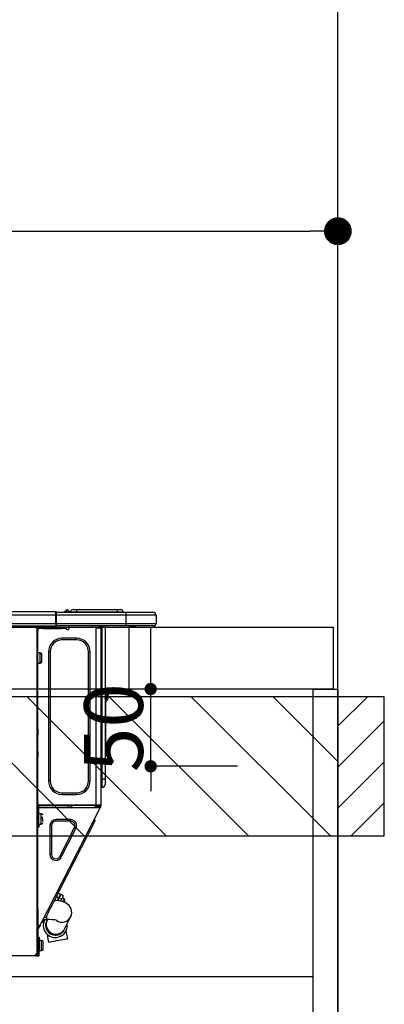
# Model space of a CAD drawing. Extents: x 0 to 51871, y -25 to 8845.
# Drawn here: x 16693 to 16929, y 2651 to 3288 of the extents above; entities that cross this region are included whole.
import ezdxf

# ---------------------------------------------------------------- set-up
doc = ezdxf.new("R2010")
doc.units = 0
doc.header["$LTSCALE"] = 50
doc.header["$MEASUREMENT"] = 0
doc.linetypes.add('HIDDEN', pattern=[0.375, 0.25, -0.125])
doc.layers.get('0').update_dxf_attribs({"linetype": 'CONTINUOUS'})
doc.layers.get('DEFPOINTS').update_dxf_attribs({"color": 146, "linetype": 'CONTINUOUS'})
for name, color, linetype in [('111-壁仕上', 3, 'CONTINUOUS'), ('121-キャビネット（中）', 253, 'HIDDEN'), ('122-扉', 6, 'CONTINUOUS'), ('126-甲板', 2, 'CONTINUOUS'), ('150-機器', 8, 'CONTINUOUS'), ('166-寸法B', 11, 'CONTINUOUS'), ('180-補助', 161, 'CONTINUOUS')]:
    doc.layers.add(name, color=color, linetype=linetype)
doc.styles.add('KH001', font='txt')
doc.dimstyles.new('KH1xx015', dxfattribs={"dimscale": 10, "dimtxt": 3.8, "dimasz": 0.8, "dimexe": 0.3, "dimexo": 1.2, "dimgap": 0.5, "dimtad": 3, "dimdec": 1, "dimdsep": 46, "dimlunit": 6, "dimtxsty": 'KH001', "dimblk": 'DOT', "dimcen": 1, "dimdle": 1, "dimclrd": 256, "dimclre": 256, "dimclrt": 256, "dimadec": 0, "dimazin": 0, "dimtfac": 1, "dimtdec": 1, "dimtix": 1, "dimtmove": 2, "dimatfit": 3, "dimldrblk": 'CLOSEDBLANK', "dimfxl": 1, "dimtolj": 1, "dimtzin": 0, "dimlwd": -1, "dimlwe": -1, "dimarcsym": 0})
doc.dimstyles.new('KH1xx030', dxfattribs={"dimscale": 30, "dimtxt": 2, "dimasz": 0.6, "dimexe": 0.3, "dimexo": 1.2, "dimgap": 0.5, "dimtad": 3, "dimdec": 1, "dimdsep": 46, "dimlunit": 6, "dimtxsty": 'KH001', "dimblk": 'DOT', "dimcen": 1, "dimdle": 1, "dimclrd": 256, "dimclre": 256, "dimclrt": 256, "dimadec": 0, "dimazin": 0, "dimtfac": 1, "dimtdec": 1, "dimtix": 1, "dimtmove": 2, "dimatfit": 3, "dimldrblk": 'CLOSEDBLANK', "dimfxl": 1, "dimtolj": 1, "dimtzin": 0, "dimlwd": -1, "dimlwe": -1, "dimarcsym": 0})

# ---------------------------------------------------------------- blocks, each defined once
blk = doc.blocks.new('_Dot')
at = {"color": 0, "linetype": 'ByBlock', "lineweight": -2}
blk.add_line((-0.5, 0), (-1, 0), dxfattribs=at)
at = {"color": 0, "linetype": 'ByBlock', "const_width": 0.5}
blk.add_lwpolyline([(-0.25, 0, 1), (0.25, 0, 1)], format="xyb", close=True, dxfattribs=at)
blk = doc.blocks.new('*D89')
at = {"layer": '166-寸法B', "transparency": 16777216}
for p, q in [((16248.93, 2931.11), (16248.93, 3160.42)), ((16266.93, 3151.42), (16880.93, 3151.42)), ((16898.93, 3116.71), (16898.93, 3142.42))]:
    blk.add_line(p, q, dxfattribs=at)
at = {"layer": 'DEFPOINTS', "color": 0, "transparency": 16777216}
for p in [(16898.93, 3152.71), (16898.93, 3151.42), (16248.93, 2895.11)]:
    blk.add_point(p, dxfattribs=at)
at = {"layer": '166-寸法B', "transparency": 16777216, "xscale": 18, "yscale": 18, "zscale": 18, "rotation": 180}
blk.add_blockref('_Dot', (16248.93, 3151.42), dxfattribs=at)
at = {"layer": '166-寸法B', "transparency": 16777216, "xscale": 18, "yscale": 18, "zscale": 18}
blk.add_blockref('_Dot', (16898.93, 3151.42), dxfattribs=at)
at = {"layer": '166-寸法B', "transparency": 16777216, "insert": (16573.93, 3196.42), "char_height": 60, "attachment_point": 5, "style": 'KH001'}
blk.add_mtext('\\A1;650', dxfattribs=at)
blk = doc.blocks.new('_ClosedBlank')
at = {"color": 0, "linetype": 'ByBlock', "lineweight": -2}
for p, q in [((-1, 0.167), (0, 0)), ((-1, 0.167), (-1, -0.167)), ((0, 0), (-1, -0.167))]:
    blk.add_line(p, q, dxfattribs=at)
blk = doc.blocks.new('HT-F6S_D')
at = {"layer": '150-機器', "color": 13, "linetype": 'Continuous'}
for p, q in [((75.61, 9.2), (429.43, 9.2)), ((75.61, 7.24), (429.43, 7.24)), ((429.43, 9.2), (429.43, 9.2)), ((429.43, 7.24), (429.43, 9.2)), ((429.43, 1.47), (429.43, 7.24)), ((429.43, 7.24), (429.72, 7.24)), ((429.72, 8.91), (429.72, 8.81)), ((429.72, 8.91), (429.72, 7.24)), ((429.72, 8.82), (429.72, 8.91)), ((429.72, 8.81), (429.72, 8.82)), ((429.72, 8.81), (429.72, 6.85)), ((429.72, 8.81), (474.75, 8.81)), ((429.72, 8.71), (429.72, 8.65)), ((429.72, 6.85), (429.72, 8.32)), ((429.72, 7.24), (429.72, 0.59)), ((474.75, 6.85), (429.72, 6.85)), ((429.72, 1.47), (429.72, 6.85)), ((435.45, 9.24), (435.05, 8.93)), ((435.46, 9.25), (435.45, 9.24)), ((435.46, 9.25), (435.94, 9.86)), ((435.57, 8.81), (435.62, 8.87)), ((436.71, 10.22), (435.62, 8.87)), ((435.62, 8.87), (436.57, 8.87)), ((435.94, 9.86), (435.97, 9.89)), ((435.97, 9.89), (435.98, 9.91)), ((435.98, 9.91), (435.98, 9.91)), ((436.57, 8.87), (436.75, 9.63)), ((436.57, 8.87), (436.86, 8.81)), ((436.73, 10.26), (436.71, 10.22)), ((436.87, 10.22), (436.71, 10.22)), ((436.74, 10.27), (436.73, 10.26)), ((436.75, 10.28), (436.74, 10.27)), ((436.75, 10.28), (436.87, 10.28)), ((436.75, 9.63), (436.87, 10.22)), ((436.87, 10.22), (436.87, 10.28)), ((438.04, 9.1), (438.04, 9.05)), ((438.04, 8.81), (438.04, 9.1)), ((438.04, 9.05), (438.04, 8.81)), ((439.02, 9.01), (442.94, 9.01)), ((439.02, 9.01), (439.02, 8.81)), ((440.59, 10.57), (442.94, 10.57)), ((442.94, 10.57), (442.94, 9.01)), ((442.94, 10.57), (469.08, 10.57)), ((442.94, 9.01), (469.08, 9.01)), ((442.94, 9.01), (442.94, 8.81)), ((469.08, 10.57), (469.08, 9.01)), ((469.08, 10.57), (471.43, 10.57)), ((469.08, 9.01), (472.99, 9.01)), ((469.08, 9.01), (469.08, 8.81)), ((472.99, 9.01), (472.99, 8.81)), ((472.99, 8.81), (472.99, 9.01)), ((474.75, 8.81), (492.38, 8.81)), ((474.75, 8.81), (474.75, 6.85)), ((494.33, 6.85), (474.75, 6.85)), ((474.75, 6.85), (474.75, 1.47)), ((492.38, 8.81), (492.38, 8.81)), ((494.33, 6.85), (494.33, 1.47)), ((494.33, 6.85), (494.33, 6.85)), ((494.33, 6.85), (494.33, 1.47)), ((75.31, 0), (429.72, 0)), ((75.61, 1.47), (429.43, 1.47)), ((415.69, -0.2), (415.69, 0)), ((429.72, 1.47), (474.75, 1.47)), ((429.72, 0.59), (429.72, 1.47)), ((429.72, 0.59), (429.72, 0)), ((474.75, 0), (429.72, 0)), ((438.01, -1.76), (438.01, 0)), ((455.15, 0), (455.15, -0.69)), ((457.76, 0), (457.75, -1.17)), ((457.99, 0), (457.99, -0.69)), ((458.48, 0), (458.48, -0.69)), ((459.06, 0), (459.06, -99.17)), ((459.45, -99.17), (459.45, 0)), ((461.31, 0), (461.31, -99.17)), ((474.53, -0.05), (474.53, 0)), ((474.75, 1.47), (494.33, 1.47)), ((474.75, 1.47), (474.75, 0)), ((492.87, 0), (474.75, 0)), ((480.31, -0.59), (480.9, 0)), ((492.87, 0), (492.87, 0)), ((494.33, 1.47), (494.33, 1.47)), ((417.26, -1.17), (416.67, -1.17)), ((417.26, -1.17), (417.75, -1.17)), ((417.26, -1.17), (417.26, -212.45)), ((417.75, -3.13), (417.26, -3.13)), ((417.75, -1.17), (417.75, -3.13)), ((417.75, -2.25), (417.85, -2.25)), ((417.75, -66.67), (417.75, -3.13)), ((418.34, -1.76), (418.34, -1.17)), ((418.34, -1.17), (421.27, -1.17)), ((421.27, -1.76), (418.34, -1.76)), ((421.27, -1.17), (421.27, -1.76)), ((421.27, -1.17), (433.12, -1.17)), ((421.27, -1.76), (433.12, -1.76)), ((433.12, -1.76), (433.12, -1.17)), ((433.12, -1.17), (436.06, -1.17)), ((436.06, -1.76), (433.12, -1.76)), ((436.06, -1.17), (436.06, -1.76)), ((436.55, -2.25), (437.52, -2.25)), ((455.54, -116.01), (455.54, -1.16)), ((455.64, -1.17), (455.54, -1.16)), ((455.64, -1.17), (458.47, -1.17)), ((457.99, -0.69), (458.48, -0.69)), ((457.99, -1.17), (457.99, -0.69)), ((458.48, -1.16), (458.47, -1.17)), ((458.48, -0.69), (458.48, -1.16)), ((458.48, -1.16), (458.48, -116.01)), ((480.31, -0.59), (476.8, -0.59)), ((433.51, -9.1), (433.51, -8.03)), ((442.91, -8.03), (433.51, -8.03)), ((442.91, -9.1), (433.51, -9.1)), ((442.91, -9.1), (442.91, -8.03)), ((419.41, -17.43), (417.75, -17.43)), ((419.41, -20.76), (419.41, -17.43)), ((420.39, -23.1), (420.39, -18.41)), ((425.78, -16.84), (424.7, -16.84)), ((424.7, -16.84), (424.7, -100.35)), ((425.78, -16.84), (425.78, -100.35)), ((450.64, -100.35), (450.64, -16.84)), ((450.64, -16.84), (451.72, -16.84)), ((451.72, -100.35), (451.72, -16.84)), ((417.75, -24.08), (419.41, -24.08)), ((419.41, -24.08), (419.41, -20.76)), ((462.29, -44.74), (462.29, -42.78)), ((463.27, -42.78), (462.29, -42.78)), ((463.27, -42.78), (463.27, -44.74)), ((461.46, -47.04), (461.31, -46.38)), ((461.63, -48.71), (461.63, -82.46)), ((462.29, -44.74), (462.29, -46.7)), ((462.29, -44.74), (463.27, -44.74)), ((463.27, -46.7), (463.27, -44.74)), ((417.26, -66.67), (417.75, -66.67)), ((417.75, -68.63), (417.26, -68.63)), ((417.75, -69.12), (417.26, -69.12)), ((417.75, -66.67), (417.75, -68.63)), ((417.75, -68.63), (417.75, -69.12)), ((417.75, -69.12), (417.75, -70.1)), ((417.26, -70.1), (417.75, -70.1)), ((417.26, -70.59), (417.75, -70.59)), ((417.75, -70.1), (417.75, -70.59)), ((417.75, -81.36), (417.75, -70.59)), ((417.26, -81.36), (417.75, -81.36)), ((417.75, -81.85), (417.26, -81.85)), ((417.26, -82.83), (417.75, -82.83)), ((417.75, -81.36), (417.75, -81.85)), ((417.75, -81.85), (417.75, -82.83)), ((417.75, -82.83), (417.75, -83.31)), ((461.31, -82.46), (461.63, -82.46)), ((461.63, -82.46), (461.63, -84.42)), ((417.26, -83.31), (417.75, -83.31)), ((417.75, -85.27), (417.26, -85.27)), ((417.75, -83.31), (417.75, -85.27)), ((417.75, -116.5), (417.75, -85.27)), ((461.63, -84.42), (461.31, -84.42)), ((425.78, -100.35), (424.7, -100.35)), ((450.64, -100.35), (451.72, -100.35)), ((459.06, -99.17), (458.48, -99.17)), ((459.06, -99.17), (459.06, -104.56)), ((459.45, -99.17), (459.06, -99.17)), ((459.45, -104.56), (459.45, -99.17)), ((461.31, -99.17), (459.45, -99.17)), ((461.31, -99.17), (461.31, -102.7)), ((433.51, -108.08), (442.91, -108.08)), ((433.51, -108.08), (433.51, -109.16)), ((442.91, -108.08), (442.91, -109.16)), ((459.45, -104.56), (459.06, -104.56)), ((417.75, -114.35), (417.85, -114.35)), ((417.85, -114.35), (417.82, -116.31)), ((433.51, -109.16), (442.91, -109.16)), ((417.26, -116.99), (417.94, -116.99)), ((417.26, -117.58), (417.75, -117.58)), ((417.75, -119.54), (417.26, -119.54)), ((417.82, -116.31), (417.75, -116.31)), ((418.43, -116.5), (417.75, -116.5)), ((417.75, -117.58), (417.75, -119.54)), ((417.75, -117.58), (417.94, -117.58)), ((417.75, -183.04), (417.75, -119.54)), ((417.81, -116.99), (417.79, -117.58)), ((417.82, -116.31), (417.81, -116.5)), ((455.54, -116.01), (417.82, -116.01)), ((418.8, -116.31), (417.82, -116.31)), ((417.94, -116.99), (417.94, -128.35)), ((418.43, -128.35), (418.43, -116.5)), ((418.43, -117.58), (457.63, -117.58)), ((418.8, -116.01), (418.8, -116.31)), ((418.8, -116.31), (437.5, -116.31)), ((419.11, -194.25), (458.06, -117.8)), ((437.52, -117.58), (437.5, -116.31)), ((438.76, -117.58), (438.73, -116.01)), ((439.71, -116.01), (439.73, -117.58)), ((440.15, -116.04), (440.15, -116.01)), ((440.16, -116.16), (440.15, -116.04)), ((440.17, -116.24), (440.16, -116.16)), ((440.17, -116.29), (440.17, -116.24)), ((440.17, -116.31), (440.17, -116.29)), ((440.46, -116.31), (440.17, -116.31)), ((440.47, -116.04), (440.46, -116.16)), ((440.46, -116.16), (440.46, -116.24)), ((440.46, -116.24), (440.46, -116.29)), ((440.46, -116.29), (440.46, -116.31)), ((441.54, -116.31), (440.46, -116.31)), ((440.47, -116.01), (440.47, -116.04)), ((441.54, -116.31), (441.53, -116.01)), ((453.91, -116.31), (441.54, -116.31)), ((453.91, -116.31), (453.9, -116.01)), ((454.99, -116.31), (453.91, -116.31)), ((454.75, -117.58), (455.3, -116.53)), ((454.97, -116.04), (454.97, -116.01)), ((454.98, -116.16), (454.97, -116.04)), ((454.99, -116.24), (454.98, -116.16)), ((454.99, -116.29), (454.99, -116.24)), ((454.99, -116.31), (454.99, -116.29)), ((455.27, -116.31), (454.99, -116.31)), ((455.28, -116.24), (455.27, -116.29)), ((455.27, -116.29), (455.27, -116.31)), ((455.28, -116.01), (455.28, -116.04)), ((455.28, -116.04), (455.28, -116.16)), ((455.28, -116.16), (455.28, -116.24)), ((455.3, -116.53), (455.31, -116.01)), ((458.48, -116.01), (455.54, -116.01)), ((456.28, -116.79), (455.86, -117.58)), ((456.07, -117.58), (456.47, -116.83)), ((456.29, -116.01), (456.28, -116.79)), ((456.47, -116.83), (456.49, -116.01)), ((457.25, -117.03), (456.96, -117.58)), ((457.05, -117.58), (457.5, -116.7)), ((457.27, -116.01), (457.25, -117.03)), ((457.5, -116.7), (457.5, -116.01)), ((457.6, -117.58), (457.99, -116.82)), ((457.63, -117.57), (457.64, -117.55)), ((457.63, -117.58), (457.63, -117.57)), ((458.06, -117.8), (457.63, -117.58)), ((457.64, -117.55), (457.66, -117.51)), ((457.66, -117.51), (457.69, -117.45)), ((457.69, -117.45), (457.73, -117.39)), ((457.73, -117.39), (457.76, -117.31)), ((457.76, -117.31), (457.81, -117.23)), ((457.81, -117.23), (457.85, -117.14)), ((457.99, -116.88), (457.85, -117.14)), ((457.85, -117.14), (458.29, -117.37)), ((457.99, -116.5), (457.99, -116.01)), ((458.48, -116.5), (457.99, -116.5)), ((457.99, -116.88), (457.99, -116.5)), ((458.07, -117.79), (458.06, -117.8)), ((458.08, -117.77), (458.07, -117.79)), ((458.1, -117.73), (458.08, -117.77)), ((458.13, -117.67), (458.1, -117.73)), ((458.16, -117.61), (458.13, -117.67)), ((458.2, -117.53), (458.16, -117.61)), ((458.24, -117.45), (458.2, -117.53)), ((458.29, -117.37), (458.24, -117.45)), ((458.48, -116.99), (458.29, -117.37)), ((458.48, -116.01), (458.48, -116.5)), ((458.48, -116.99), (458.48, -116.5)), ((417.94, -122.97), (417.75, -122.97)), ((417.75, -126.88), (417.94, -126.88)), ((420.1, -121.59), (418.43, -121.59)), ((421.08, -124.04), (419.61, -124.04)), ((419.61, -124.53), (421.08, -124.53)), ((420.1, -128.25), (420.1, -121.59)), ((421.08, -126.53), (421.08, -124.92)), ((429.56, -126.49), (429.56, -125.41)), ((439.06, -125.41), (429.56, -125.41)), ((439.06, -126.49), (429.56, -126.49)), ((439.06, -126.49), (439.06, -125.41)), ((454.13, -127.68), (454.57, -126.81)), ((454.93, -126.1), (454.51, -124.78)), ((454.57, -126.81), (454.84, -126.28)), ((454.84, -126.28), (454.93, -126.1)), ((417.94, -128.35), (418.43, -128.35)), ((417.94, -130.31), (417.94, -128.35)), ((418.43, -130.31), (417.94, -130.31)), ((418.43, -128.25), (420.1, -128.25)), ((418.43, -128.35), (418.43, -130.31)), ((426.76, -129.3), (425.68, -129.3)), ((425.68, -129.3), (425.68, -147.93)), ((426.76, -129.3), (426.76, -147.93)), ((432.06, -149.2), (441.56, -130.57)), ((433.02, -149.69), (442.52, -131.06)), ((441.56, -130.57), (442.52, -131.06)), ((450.85, -134.12), (451.87, -132.12)), ((451.87, -132.12), (452.76, -130.36)), ((452.76, -130.36), (453.52, -128.87)), ((453.52, -128.87), (454.13, -127.68)), ((447.31, -141.06), (448.55, -138.63)), ((448.55, -138.63), (449.74, -136.3)), ((449.74, -136.3), (450.85, -134.12)), ((431.91, -171.29), (446.04, -143.55)), ((446.04, -143.55), (445.17, -143.1)), ((446.04, -143.55), (447.31, -141.06)), ((426.76, -147.93), (425.68, -147.93)), ((432.06, -149.2), (433.02, -149.69)), ((430.64, -173.77), (431.91, -171.29)), ((431.91, -171.29), (431.04, -170.84)), ((428.22, -178.53), (429.41, -176.2)), ((429.96, -177.78), (428.66, -177.66)), ((429.41, -176.2), (430.64, -173.77)), ((429.85, -175.33), (431.25, -176.04)), ((431.62, -178.01), (429.96, -177.78)), ((431.25, -176.04), (430.33, -177.83)), ((431.08, -177.45), (430.64, -177.23)), ((430.85, -177.91), (431.68, -176.26)), ((432.42, -173.74), (431.02, -173.03)), ((431.25, -176.04), (431.73, -175.09)), ((433.32, -178.36), (431.62, -178.01)), ((432.17, -175.31), (431.68, -176.26)), ((431.68, -176.26), (433.08, -176.97)), ((431.73, -175.09), (432.1, -174.36)), ((432.1, -174.36), (432.34, -173.9)), ((432.54, -174.58), (432.17, -175.31)), ((432.34, -173.9), (432.42, -173.74)), ((433.08, -176.97), (432.46, -178.19)), ((432.77, -174.12), (432.54, -174.58)), ((432.85, -173.97), (432.77, -174.12)), ((434.25, -174.68), (432.85, -173.97)), ((433.56, -176.02), (433.08, -176.97)), ((434.58, -178.74), (433.32, -178.36)), ((433.94, -175.29), (433.56, -176.02)), ((434.78, -176.65), (433.56, -176.03)), ((433.84, -178.49), (433.88, -178.42)), ((433.88, -178.42), (434.3, -177.59)), ((434.17, -174.83), (433.94, -175.29)), ((434.25, -174.68), (434.17, -174.83)), ((434.3, -177.59), (434.6, -177)), ((434.6, -177), (434.76, -176.69)), ((434.76, -176.69), (434.78, -176.65)), ((434.81, -178.75), (434.99, -178.4)), ((434.99, -178.4), (435.11, -178.15)), ((435.11, -178.15), (435.21, -177.97)), ((417.26, -183.04), (417.75, -183.04)), ((417.75, -183.04), (417.75, -193.81)), ((424.43, -185.96), (425.19, -184.47)), ((425.19, -184.47), (426.09, -182.71)), ((426.09, -182.71), (427.1, -180.72)), ((427.1, -180.72), (428.22, -178.53)), ((435.57, -179.14), (434.58, -178.74)), ((434.78, -178.82), (434.81, -178.75)), ((436.46, -179.63), (435.57, -179.14)), ((437.31, -180.24), (436.46, -179.63)), ((438.1, -181.02), (437.31, -180.24)), ((438.79, -181.96), (438.1, -181.02)), ((439.34, -183.09), (438.79, -181.96)), ((439.68, -184.39), (439.34, -183.09)), ((439.74, -185.86), (439.68, -184.39)), ((421.24, -190.08), (423.65, -190.08)), ((421.6, -191.52), (421.87, -190.99)), ((423.02, -188.73), (421.7, -189.16)), ((421.87, -190.99), (422.31, -190.12)), ((422.31, -190.12), (422.34, -190.08)), ((423.02, -188.73), (423.11, -188.56)), ((423.11, -188.56), (423.38, -188.03)), ((423.38, -188.03), (423.82, -187.16)), ((423.57, -191.05), (423.56, -191.05)), ((423.58, -191.02), (423.57, -191.05)), ((423.6, -190.97), (423.58, -191.02)), ((423.64, -190.9), (423.6, -190.97)), ((423.68, -190.82), (423.64, -190.9)), ((423.65, -190.08), (423.65, -187.5)), ((423.73, -190.71), (423.68, -190.82)), ((423.8, -190.59), (423.73, -190.71)), ((423.87, -190.44), (423.8, -190.59)), ((423.82, -187.16), (424.43, -185.96)), ((424.05, -190.08), (423.87, -190.44)), ((435.15, -196.11), (439.05, -188.37)), ((439.05, -188.37), (439.51, -187.18)), ((439.51, -187.18), (439.74, -185.86)), ((417.75, -193.81), (417.26, -193.81)), ((417.26, -196.81), (418.45, -194.47)), ((417.26, -197.47), (417.75, -197.47)), ((418.24, -193.81), (417.75, -193.81)), ((417.75, -196.92), (418.89, -194.69)), ((417.75, -197.47), (417.75, -196.92)), ((417.75, -197.47), (417.75, -197.96)), ((419.11, -194.25), (418.24, -193.81)), ((418.45, -194.47), (418.49, -194.38)), ((418.89, -194.69), (418.45, -194.47)), ((418.49, -194.38), (418.54, -194.3)), ((418.54, -194.3), (418.58, -194.22)), ((418.58, -194.22), (418.61, -194.16)), ((418.61, -194.16), (418.64, -194.1)), ((418.64, -194.1), (418.66, -194.06)), ((418.66, -194.06), (418.67, -194.04)), ((418.67, -194.04), (418.67, -194.03)), ((418.93, -194.6), (418.89, -194.69)), ((418.97, -194.52), (418.93, -194.6)), ((419.01, -194.45), (418.97, -194.52)), ((419.04, -194.38), (419.01, -194.45)), ((419.07, -194.33), (419.04, -194.38)), ((419.09, -194.29), (419.07, -194.33)), ((419.11, -194.26), (419.09, -194.29)), ((419.11, -194.25), (419.11, -194.26)), ((421.51, -191.7), (420.19, -192.13)), ((421.51, -191.7), (421.6, -191.52)), ((434.84, -196.73), (434.85, -196.72)), ((434.85, -196.72), (434.86, -196.69)), ((434.86, -196.69), (434.89, -196.64)), ((434.89, -196.64), (434.92, -196.57)), ((434.92, -196.57), (434.97, -196.49)), ((434.97, -196.49), (435.02, -196.38)), ((435.02, -196.38), (435.08, -196.26)), ((435.08, -196.26), (435.15, -196.11)), ((436.48, -198.73), (436.2, -197.15)), ((417.26, -197.96), (417.75, -197.96)), ((417.75, -199.92), (417.26, -199.92)), ((417.75, -197.96), (417.75, -199.92)), ((417.75, -199.92), (417.75, -210.98)), ((418.04, -201.58), (418.63, -201.58)), ((418.04, -209.41), (418.04, -201.58)), ((418.63, -201.58), (418.63, -209.41)), ((420.29, -203.54), (418.63, -203.54)), ((420.29, -206.87), (420.29, -203.54)), ((423.81, -199.62), (424.05, -200.95)), ((424.05, -200.95), (424.37, -202.76)), ((424.37, -202.76), (424.7, -204.64)), ((428.34, -203.99), (429.77, -203.73)), ((429.77, -203.73), (431.26, -203.47)), ((431.26, -203.47), (432.74, -203.2)), ((432.74, -203.2), (434.11, -202.96)), ((434.11, -202.96), (435.29, -202.75)), ((435.29, -202.75), (436.22, -202.58)), ((436.22, -202.58), (436.85, -202.47)), ((436.8, -200.54), (436.48, -198.73)), ((437.14, -202.42), (436.8, -200.54)), ((436.85, -202.47), (437.12, -202.42)), ((437.12, -202.42), (437.14, -202.42)), ((418.04, -204.91), (417.75, -204.91)), ((417.75, -208.83), (418.04, -208.83)), ((417.75, -209.02), (418.04, -209.02)), ((418.04, -209.61), (417.75, -209.61)), ((418.63, -209.41), (418.04, -209.41)), ((418.04, -209.41), (418.04, -212.94)), ((418.63, -213.52), (418.63, -209.41)), ((418.63, -210.2), (420.29, -210.2)), ((420.29, -210.2), (420.29, -206.87)), ((421.27, -209.22), (421.27, -204.52)), ((424.7, -204.64), (424.8, -204.62)), ((424.8, -204.62), (425.24, -204.54)), ((425.24, -204.54), (426.01, -204.4)), ((426.01, -204.4), (427.06, -204.22)), ((427.06, -204.22), (428.34, -203.99)), ((416.18, -213.52), (-2.25, -213.52)), ((416.18, -212.94), (416.18, -213.52)), ((416.18, -212.94), (416.67, -212.94)), ((416.67, -213.52), (416.18, -213.52)), ((416.67, -212.45), (417.26, -212.45)), ((416.67, -212.94), (416.67, -213.52)), ((416.67, -212.94), (418.04, -212.94)), ((416.67, -213.52), (418.63, -213.52)), ((417.26, -210.98), (417.75, -210.98)), ((417.26, -212.94), (417.26, -212.45)), ((417.75, -210.98), (417.75, -212.94))]:
    blk.add_line(p, q, dxfattribs=at)
for points in [[(435.45, 9.24), (435.38, 9.14), (435.33, 9.04), (435.32, 8.96), (435.33, 8.9), (435.38, 8.85), (435.4, 8.84)], [(455.3, -116.53), (455.31, -116.53), (455.33, -116.54), (455.37, -116.55), (455.42, -116.56), (455.49, -116.58), (455.57, -116.6), (455.65, -116.62), (455.75, -116.65), (455.86, -116.68), (455.97, -116.71), (456.09, -116.74), (456.21, -116.77), (456.28, -116.79)], [(456.47, -116.83), (456.57, -116.86), (456.67, -116.88), (456.76, -116.91), (456.85, -116.93), (456.93, -116.95), (457.01, -116.97), (457.07, -116.99), (457.13, -117), (457.18, -117.01), (457.21, -117.02), (457.24, -117.03), (457.25, -117.03), (457.25, -117.03)]]:
    blk.add_lwpolyline(points, dxfattribs=at)
for centre, radius, start, end in [((429.43, 8.91), 0.294, 0.00004, 90), ((429.43, 8.91), 0.294, 0.00004, 90), ((429.43, 8.91), 0.294, 0.00004, 90), ((429.43, 8.91), 0.294, 0.00004, 90), ((434.54, 9.99), 1.17, 270, 296.15339), ((435.14, 9.91), 1.1, 270.00577, 283.73945), ((435.62, 7.89), 0.977, 89.7394, 102.57845), ((436.7, 9.25), 0.973, 89.70022, 141.30493), ((436.75, 9.3), 0.979, 90, 141.34019), ((436.87, 9.1), 1.17, 0, 90), ((436.87, 9.05), 1.17, 0.08006, 90.0802), ((436.9, 9.18), 1.09, 17.20047, 80.56994), ((436.95, 9.17), 1.07, 19.97639, 82.96778), ((436.87, 9.1), 1.18, 0.00138, 22.02022), ((439.04, 9.99), 1.17, 202.02431, 268.81134), ((439.04, 9.99), 1.17, 202.02431, 268.81106), ((436.87, 9.1), 1.18, 0.00138, 22.02022), ((438.92, 9.11), 0.879, 180.06293, 199.584), ((440.59, 9.01), 1.57, 90, 179.99996), ((471.43, 9.01), 1.57, 0.00004, 90), ((471.43, 9.01), 1.57, 0.00004, 90), ((492.38, 6.85), 1.96, 0.00004, 90), ((492.38, 6.85), 1.96, 0.00004, 90), ((426.32, -0.05), 3.46, 10.71125, 26.15752), ((492.87, 1.47), 1.47, 270, 0.00004), ((492.87, 1.47), 1.47, 270, 0.00004), ((416.67, -0.2), 0.979, 180, 270), ((417.85, -1.76), 0.49, 270, 0), ((430.87, -1.76), 1.96, 115.84193, 162.5424), ((436.55, -1.76), 0.49, 180, 270), ((437.52, -1.76), 0.49, 270, 0), ((455.64, -0.69), 0.49, 180, 258.46304), ((433.51, -16.84), 8.81, 90, 180), ((433.51, -16.84), 7.73, 90, 180), ((442.91, -16.84), 8.81, 0, 90), ((442.91, -16.84), 7.73, 0, 90), ((419.41, -18.41), 0.979, 0, 90), ((419.41, -23.1), 0.979, 270, 0), ((461.31, -46.7), 0.979, 270, 0), ((461.31, -46.7), 1.96, 270, 0), ((453.6, -48.71), 8.03, 7.61018, 12), ((433.51, -100.35), 8.81, 180, 270), ((433.51, -100.35), 7.73, 180, 270), ((442.91, -100.35), 7.73, 270, 0), ((442.91, -100.35), 8.81, 270, 0), ((459.06, -105.15), 0.587, 90, 180), ((459.45, -102.7), 1.86, 270, 0), ((420.1, -122.57), 0.979, 0, 90), ((420.1, -127.27), 0.979, 270, 0), ((429.56, -129.3), 3.88, 90, 180), ((429.56, -129.3), 2.81, 90, 180), ((439.06, -129.3), 3.88, 333, 90), ((439.06, -129.3), 2.81, 333, 90), ((429.56, -147.93), 3.88, 180, 333), ((429.56, -147.93), 2.81, 180, 333), ((434.34, -177.52), 0.979, 333, 63), ((429.11, -193.92), 7.78, 153, 8.23982), ((429.2, -193.89), 6.31, 153.31409, 200.20375), ((429.37, -193.2), 6.15, 153.39519, 200.86496), ((424.64, -218.44), 28.38, 78.33052, 91.99603), ((433.47, -185.49), 6.28, 235.31699, 333.28142), ((429.2, -193.89), 6.31, 200.20375, 333.31409), ((429.55, -193.19), 6.32, 200.33885, 332.44583), ((420.29, -204.52), 0.979, 0, 90), ((420.29, -209.22), 0.979, 270, 0), ((416.67, -212.94), 0.49, 90, 180)]:
    blk.add_arc(centre, radius, start, end, dxfattribs=at)
at = {"layer": 'DEFPOINTS', "color": 13, "linetype": 'Continuous'}
blk.add_line((476.8, -41.29), (476.8, 0), dxfattribs=at)
blk = doc.blocks.new('*D150')
at = {"layer": 'DEFPOINTS', "transparency": 16777216}
for p, q in [((16777.92, 2863.11), (16777.92, 2871.11)), ((16834.14, 2855.11), (16774.92, 2855.11)), ((16777.92, 2805.11), (16777.92, 2855.11)), ((16834.14, 2805.11), (16774.92, 2805.11)), ((16777.92, 2797.11), (16777.92, 2789.11))]:
    blk.add_line(p, q, dxfattribs=at)
at = {"layer": 'DEFPOINTS', "color": 0, "transparency": 16777216}
for p in [(16777.92, 2855.11), (16846.14, 2855.11), (16846.14, 2805.11)]:
    blk.add_point(p, dxfattribs=at)
at = {"layer": 'DEFPOINTS', "transparency": 16777216, "xscale": 8, "yscale": 8, "zscale": 8}
for p, rotation in [((16777.92, 2855.11), 270), ((16777.92, 2805.11), 90)]:
    blk.add_blockref('_Dot', p, dxfattribs=dict(at, rotation=rotation))
at = {"layer": 'DEFPOINTS', "transparency": 16777216, "insert": (16753.92, 2830.11), "char_height": 38, "attachment_point": 5, "rotation": 90, "style": 'KH001'}
blk.add_mtext('\\A1;50', dxfattribs=at)

msp = doc.modelspace()

# ---------------------------------------------------------------- hatches: boundary and pattern name
at = {"layer": '180-補助'}
h = msp.add_hatch(dxfattribs=at)
h.set_pattern_fill('ANSI31', color=13, scale=300, style=0)
h.set_pattern_definition([(135, (416806.002, 15763.167), (26.5165043, 26.5165043), [])])
h.paths.add_polyline_path([(16898.93, 2850.11), (14929.93, 2850.11), (14929.93, 2760.11), (16898.93, 2760.11)])
h = msp.add_hatch(dxfattribs=at)
h.set_pattern_fill('ANSI31', color=256, scale=150, style=0)
h.set_pattern_definition([(45, (-437841.608, 2662.875), (-13.25825215, 13.25825215), [])])
h.paths.add_polyline_path([(16898.93, 2760.11), (16928.93, 2760.11), (16928.93, 2850.11), (16898.93, 2850.11)])

# ---------------------------------------------------------------- linework, layer by layer
at = {"layer": '111-壁仕上', "ltscale": 2}
msp.add_line((16898.93, 2035.11), (16898.93, 4545.11), dxfattribs=at)
at = {"layer": '121-キャビネット（中）', "linetype": 'Continuous', "ltscale": 2}
msp.add_line((16283.93, 2669.11), (16882.93, 2669.11), dxfattribs=at)
at = {"layer": '122-扉', "color": 253}
msp.add_lwpolyline([(16882.93, 2855.11), (16898.93, 2855.11), (16898.93, 2185.11), (16882.93, 2185.11)], close=True, dxfattribs=at)
at = {"layer": '126-甲板'}
msp.add_line((16777.93, 2855.11), (16777.93, 2895.11), dxfattribs=at)
for points in [[(14926.93, 2895.11), (16895.93, 2895.11), (16895.93, 2855.11), (14926.93, 2855.11)], [(16248.93, 2895.11), (16895.93, 2895.11), (16895.93, 2855.11), (16248.93, 2855.11)]]:
    msp.add_lwpolyline(points, close=True, dxfattribs=at)
at = {"layer": '150-機器', "color": 253, "linetype": 'Continuous'}
msp.add_lwpolyline([(16898.93, 2760.11), (16928.93, 2760.11), (16928.93, 2850.11), (16898.93, 2850.11)], close=True, dxfattribs=at)
at = {"layer": '180-補助', "color": 13}
msp.add_lwpolyline([(16898.93, 2850.11), (14929.93, 2850.11), (14929.93, 2760.11), (16898.93, 2760.11)], close=True, dxfattribs=at)

# ---------------------------------------------------------------- block references
at = {"layer": '150-機器'}
msp.add_blockref('HT-F6S_D', (16287.12, 2896), dxfattribs=at)

# ---------------------------------------------------------------- dimensions: what is measured, and where the dimension line sits
at = {"layer": '166-寸法B'}
dim = msp.add_linear_dim(base=(16898.93, 3151.42), p1=(16248.93, 2895.11), p2=(16898.93, 3152.71), dimstyle='KH1xx030', dxfattribs=at)
dim.commit()
dim.dimension.update_dxf_attribs({"geometry": '*D89', "text_midpoint": (16573.93, 3196.42)})
at = {"layer": 'DEFPOINTS'}
dim = msp.add_linear_dim(base=(16777.92, 2855.11), p1=(16846.14, 2805.11), p2=(16846.14, 2855.11), angle=90, dimstyle='KH1xx015', dxfattribs=at)
dim.commit()
dim.dimension.update_dxf_attribs({"geometry": '*D150', "text_midpoint": (16753.92, 2830.11)})

doc.saveas('drawing.dxf')
